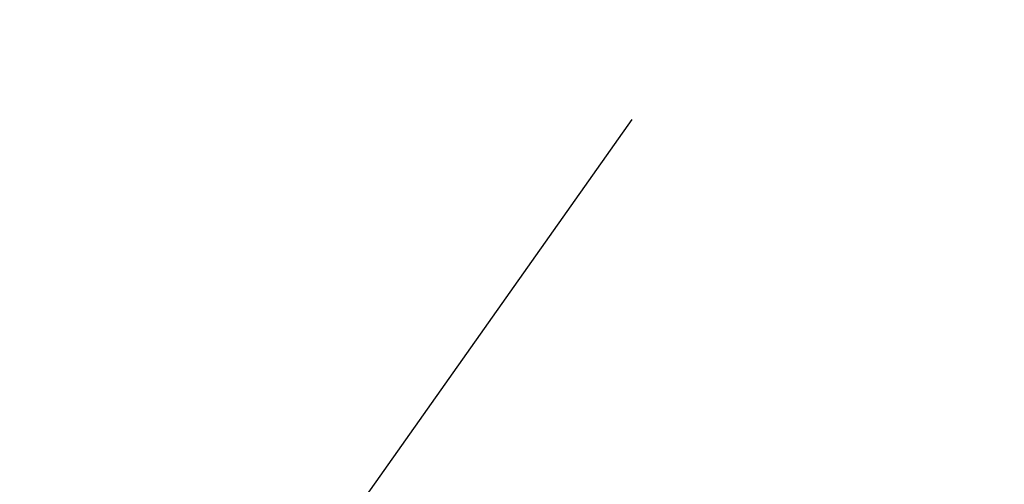
# Model space of a CAD drawing. Units: millimetres. Extents: x 142 to 2886, y 162 to 3777.
# Drawn here: x 290 to 290, y 168 to 168 of the extents above; entities that cross this region are included whole.
import ezdxf

# ---------------------------------------------------------------- set-up
doc = ezdxf.new("R2010")
doc.units = ezdxf.units.MM
doc.layers.add('TIGRECAD', color=2, linetype='Continuous')

# ---------------------------------------------------------------- blocks, each defined once
blk = doc.blocks.new('22150324p')
at = {"layer": 'TIGRECAD', "linetype": 'Continuous'}
for p, q in [((-39.04, 21.01), (-39.04, 16.47)), ((-34.04, 21.51), (-38.54, 21.51)), ((-34.04, 21.51), (-34.04, -21.49)), ((-31.44, 18.91), (-34.04, 21.51)), ((-31.44, 18.91), (-31.44, -18.89)), ((-13.54, 18.91), (-31.44, 18.91)), ((-13.54, 18.91), (-13.54, -13.49)), ((-12.14, 17.51), (-13.54, 18.91)), ((-12.14, 17.51), (-12.14, -12.11)), ((-39.04, 16.47), (-39.04, -16.47)), ((17.48, -12.11), (-12.14, -12.11)), ((18.86, -13.49), (17.46, -12.09)), ((18.86, -13.49), (-13.54, -13.49)), ((18.86, -31.39), (18.86, -13.49)), ((-39.04, -16.47), (-39.04, -20.99)), ((-34.04, -21.49), (-31.44, -18.89)), ((-31.44, -18.89), (-21.94, -18.89)), ((-38.54, -21.49), (-34.04, -21.49)), ((-19.14, -20.82), (-19.04, -21.13)), ((-18.94, -21.89), (-18.94, -31.39)), ((-18.94, -31.39), (-21.54, -33.99)), ((18.86, -31.39), (-18.94, -31.39)), ((21.46, -33.99), (18.86, -31.39)), ((21.46, -33.99), (-21.54, -33.99)), ((-21.54, -33.99), (-21.54, -38.49)), ((21.46, -38.49), (21.46, -33.99)), ((-21.04, -38.99), (-16.52, -38.99)), ((-16.45, -38.99), (16.45, -38.99)), ((16.45, -38.99), (20.96, -38.99))]:
    blk.add_line(p, q, dxfattribs=at)
for centre, radius, start, end in [((-38.54, 21.01), 0.5, 90.0002, 180.0001), ((-12.12, -12.09), 29.6, 0, 90), ((-21.94, -21.85), 2.96, 75.5956, 90.032), ((-21.42, -20.14), 1.17, 67.7802, 79.524), ((-21.94, -21.89), 3, 60.7539, 71.1654), ((-21.94, -21.89), 3, 54.2838, 60.7553), ((-21.94, -21.89), 3, 45.3907, 54.283), ((-21.94, -21.89), 3, 37.9557, 45.3862), ((-21.94, -21.89), 3, 29.9307, 37.9548), ((-21.94, -21.89), 3, 21.0244, 29.931), ((-38.54, -20.99), 0.5, 179.9989, 270.0006), ((-21.94, -21.89), 3, 359.9995, 14.7938), ((-21.04, -38.49), 0.5, 180, 270.0001), ((20.96, -38.49), 0.5, 269.9998, 0.0002)]:
    blk.add_arc(centre, radius, start, end, dxfattribs=at)

msp = doc.modelspace()

# ---------------------------------------------------------------- linework, layer by layer
msp.add_lwpolyline([(289.52722, 167.76134), (289.826, 168.18398)])

# ---------------------------------------------------------------- block references
at = {"layer": 'TIGRECAD', "xscale": -0.001999999999998892, "yscale": 0.001999999999998892, "zscale": 0.002, "rotation": 270}
msp.add_blockref('22150324p', (289.9951, 168.26206), dxfattribs=at)

doc.saveas('drawing.dxf')
